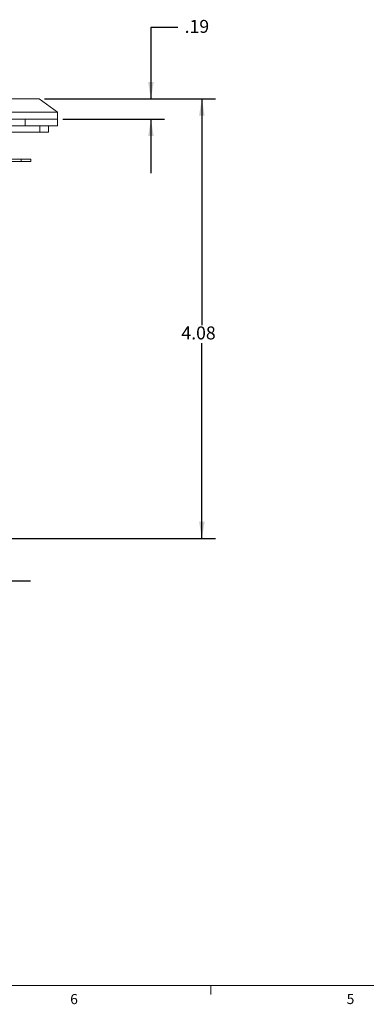
# Model space of a CAD drawing. Units: inches. Extents: x 0.3 to 21.8, y 0.2 to 16.9.
# Drawn here: x 6.6 to 9.8, y 0.2 to 9.4 of the extents above; entities that cross this region are included whole.
import ezdxf

# ---------------------------------------------------------------- set-up
doc = ezdxf.new("R2010")
doc.units = ezdxf.units.IN
doc.header["$MEASUREMENT"] = 0
doc.linetypes.add('HIDDEN', pattern=[0.075, 0.05, -0.025])
doc.layers.add('DIMENSIONS', color=5, linetype='Continuous')
doc.styles.add('SLDTEXTSTYLE0', font='TXT', dxfattribs={"width": 0.75})
doc.styles.add('SLDTEXTSTYLE2', font='TXT', dxfattribs={"width": 0.96})
doc.dimstyles.new('SLDDIMSTYLE0', dxfattribs={"dimtxt": 0.12, "dimasz": 0.156, "dimexe": 0, "dimexo": 0.0625, "dimgap": 0.03, "dimtad": 0, "dimtih": 1, "dimtoh": 1, "dimzin": 12, "dimdsep": 46, "dimtxsty": 'Standard', "dimsah": 1, "dimcen": 0.09, "dimadec": 0, "dimazin": 0, "dimtfac": 1, "dimtofl": 0, "dimtmove": 0, "dimatfit": 3, "dimfxl": 0, "dimtolj": 1, "dimtzin": 12, "dimarcsym": 0})
doc.dimstyles.new('SLDDIMSTYLE2', dxfattribs={"dimtxt": 0.12, "dimasz": 0.156, "dimexe": 0, "dimexo": 0.0625, "dimgap": 0.03, "dimtad": 0, "dimtih": 1, "dimtoh": 1, "dimzin": 12, "dimdsep": 46, "dimtxsty": 'Standard', "dimsah": 1, "dimcen": 0.09, "dimadec": 0, "dimazin": 0, "dimtfac": 1, "dimtofl": 0, "dimtmove": 0, "dimatfit": 3, "dimfxl": 0, "dimtolj": 1, "dimtzin": 12, "dimarcsym": 0})

# ---------------------------------------------------------------- blocks, each defined once
blk = doc.blocks.new('*D6')
at = {"layer": 'DIMENSIONS'}
for p, q in [((6.8561, 8.6385), (8.4396, 8.6385)), ((8.3146, 8.6385), (8.3146, 6.5384)), ((8.3146, 4.5585), (8.3146, 6.3713)), ((6.0053, 4.5585), (8.4396, 4.5585))]:
    blk.add_line(p, q, dxfattribs=at)
for points in [[(8.3146, 8.6385), (8.2886, 8.4825), (8.3406, 8.4825)], [(8.3146, 4.5585), (8.3406, 4.7145), (8.2886, 4.7145)]]:
    blk.add_solid(points, dxfattribs=at)
at = {"layer": 'DIMENSIONS', "insert": (8.1247, 6.526), "char_height": 0.12, "attachment_point": 1, "style": 'SLDTEXTSTYLE2'}
blk.add_mtext('4.08', dxfattribs=at)
blk = doc.blocks.new('*D8')
at = {"layer": 'DIMENSIONS'}
for p, q in [((8.0922, 9.2995), (7.8422, 9.2995)), ((7.8422, 9.2995), (7.8422, 8.6385)), ((6.8561, 8.6385), (7.9672, 8.6385)), ((7.0261, 8.4485), (7.9672, 8.4485)), ((7.8422, 8.4485), (7.8422, 7.9485))]:
    blk.add_line(p, q, dxfattribs=at)
for points in [[(7.8422, 8.6385), (7.8682, 8.7945), (7.8162, 8.7945)], [(7.8422, 8.4485), (7.8162, 8.2925), (7.8682, 8.2925)]]:
    blk.add_solid(points, dxfattribs=at)
at = {"layer": 'DIMENSIONS', "insert": (8.1547, 9.3706), "char_height": 0.12, "attachment_point": 1, "style": 'SLDTEXTSTYLE2'}
blk.add_mtext('.19', dxfattribs=at)
blk = doc.blocks.new('*D10')
at = {"layer": 'DIMENSIONS'}
for p, q in [((6.2261, 4.7991), (6.2261, 4.0398)), ((5.4461, 4.7085), (5.4461, 4.0398)), ((5.4461, 4.1648), (4.9461, 4.1648)), ((6.2261, 4.1648), (6.7261, 4.1648))]:
    blk.add_line(p, q, dxfattribs=at)
for points in [[(5.4461, 4.1648), (5.2901, 4.1908), (5.2901, 4.1388)], [(6.2261, 4.1648), (6.3821, 4.1388), (6.3821, 4.1908)]]:
    blk.add_solid(points, dxfattribs=at)
at = {"layer": 'DIMENSIONS', "insert": (5.6776, 4.236), "char_height": 0.12, "attachment_point": 1, "style": 'SLDTEXTSTYLE2'}
blk.add_mtext('.78', dxfattribs=at)

msp = doc.modelspace()

# ---------------------------------------------------------------- linework, layer by layer
at = {"color": 7, "linetype": 'Continuous', "lineweight": 15}
for p, q in [((2.6461, 8.6385), (6.8061, 8.6385)), ((6.9761, 8.515), (6.8061, 8.6385)), ((6.9761, 8.515), (2.4761, 8.515)), ((6.9761, 8.515), (6.9761, 8.4485)), ((2.4761, 8.4485), (6.9761, 8.4485)), ((6.9761, 8.3885), (6.9761, 8.4485)), ((2.4761, 8.3885), (6.9761, 8.3885)), ((6.1411, 8.3285), (6.8111, 8.3285)), ((6.8111, 8.3285), (6.8111, 8.3885)), ((6.8911, 8.3285), (6.8111, 8.3285)), ((6.8911, 8.3285), (6.8911, 8.3885)), ((6.7273, 8.0785), (6.5073, 8.0785)), ((6.7273, 8.0575), (6.5073, 8.0575)), ((6.7273, 8.0575), (6.7273, 8.0785))]:
    msp.add_line(p, q, dxfattribs=at)
at = {"color": 7, "linetype": 'HIDDEN', "lineweight": 0}
for p, q in [((6.6761, 8.3885), (6.6761, 8.4485)), ((6.8111, 8.3285), (6.8111, 8.3885)), ((6.6384, 8.0575), (6.6384, 8.0785))]:
    msp.add_line(p, q, dxfattribs=at)
at = {"color": 7, "linetype": 'Continuous', "lineweight": 0}
for p, q in [((21.5229, 0.4106), (0.5229, 0.4106)), ((8.3979, 0.4106), (8.3979, 0.3258))]:
    msp.add_line(p, q, dxfattribs=at)

# ---------------------------------------------------------------- texts
at = {"color": 7, "linetype": 'Continuous', "lineweight": 0, "char_height": 0.0937, "attachment_point": 1, "style": 'SLDTEXTSTYLE0'}
for s, insert in [('6', (7.0933, 0.3312)), ('5', (9.6581, 0.332))]:
    msp.add_mtext(s, dxfattribs=dict(at, insert=insert))

# ---------------------------------------------------------------- dimensions: what is measured, and where the dimension line sits
at = {"layer": 'DIMENSIONS'}
for base, p1, p2, dimstyle, picture, middle in [((7.8422, 8.6385), (6.9761, 8.4485), (6.8061, 8.6385), 'SLDDIMSTYLE2', '*D8', (7.8422, 9.2995)), ((8.3146, 4.5585), (6.8061, 8.6385), (5.9553, 4.5585), 'SLDDIMSTYLE0', '*D6', (8.3146, 6.4548))]:
    dim = msp.add_linear_dim(base=base, p1=p1, p2=p2, angle=90, dimstyle=dimstyle, dxfattribs=at)
    dim.commit()
    dim.dimension.update_dxf_attribs({"geometry": picture, "text_midpoint": middle, "dimtype": 160})
dim = msp.add_linear_dim(base=(6.2261, 4.1648), p1=(5.4461, 4.7585), p2=(6.2261, 4.8491), dimstyle='SLDDIMSTYLE2', dxfattribs=at)
dim.commit()
dim.dimension.update_dxf_attribs({"geometry": '*D10', "text_midpoint": (5.8175, 4.1648), "dimtype": 160})

doc.saveas('drawing.dxf')
